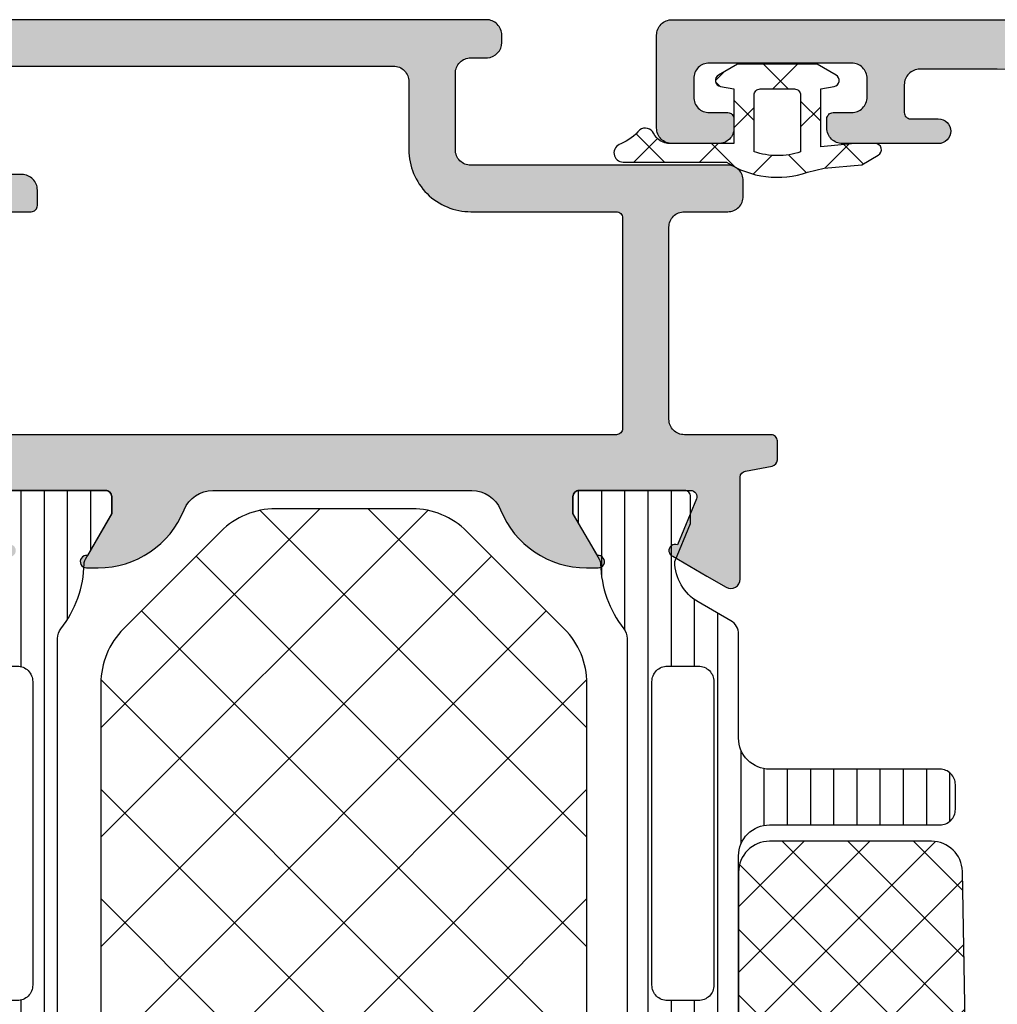
# Model space of a CAD drawing. Extents: x -5184 to -258, y -5117 to 3401.
# Drawn here: x -347 to -316, y -2058 to -2026 of the extents above; entities that cross this region are included whole.
import ezdxf

# ---------------------------------------------------------------- set-up
doc = ezdxf.new("R2010")
doc.units = 0
doc.header["$LTSCALE"] = 0.2
doc.header["$MEASUREMENT"] = 0
doc.layers.get('0').update_dxf_attribs({"linetype": 'CONTINUOUS'})
doc.layers.add('Al_Solid_Hatch', color=50, linetype='CONTINUOUS')

# ---------------------------------------------------------------- blocks, each defined once
blk = doc.blocks.new('KAW_3001185', base_point=(0, 24.600054))
at = {"layer": 'Al_Solid_Hatch', "linetype": 'ByBlock'}
h = blk.add_hatch(color=256, dxfattribs=at)
h.dxf.hatch_style = 1
edge = h.paths.add_edge_path(flags=16)
edge.add_line((78.7, 64.20005400000001), (67.2, 64.20005400000001))
edge.add_arc((67.19999985058496, 64.00005414941504), 0.1999998505850289, 89.99995719571098, 180.000042804285)
edge.add_arc((66.80000014941504, 64.00005385058498), 0.1999998505850147, -90.00004280428902, 4.2804284987596475e-05, ccw=False)
edge.add_line((66.8, 63.800054), (65.7, 63.800054))
edge.add_arc((65.69999985058496, 63.60005414941504), 0.1999998505850147, 89.99995719571098, 180.000042804287)
edge.add_line((65.5, 63.60005400000001), (65.5, 62.473259))
edge.add_arc((65.29999994554807, 62.47325911219476), 0.2000000544519653, 300.00000900627185, 359.99996785857707, ccw=False)
edge.add_arc((65.50000005445195, 62.12684888780523), 0.2000000544519786, 120.0000090062698, 179.999967858575)
edge.add_line((65.3, 62.126849), (65.3, 58.60005400000001))
edge.add_line((65.3, 58.60005400000001), (65.3, 55.073259))
edge.add_arc((65.50000005445193, 55.07325911219478), 0.2000000544519653, 180.000032141427, 239.9999909937338)
edge.add_arc((65.29999994554805, 54.72684888780524), 0.2000000544519795, 3.2141422877884906e-05, 59.9999909937257, ccw=False)
edge.add_line((65.5, 54.726849), (65.5, 53.60005400000001))
edge.add_arc((65.69999985058496, 53.60005385058497), 0.1999998505850147, 179.999957195713, 270.000042804289)
edge.add_line((65.7, 53.400054), (66.8, 53.400054))
edge.add_arc((66.80000014941504, 53.20005414941504), 0.1999998505850219, -4.2804286977116135e-05, 90.00004280428902, ccw=False)
edge.add_arc((67.19999985058496, 53.20005385058496), 0.1999998505850147, 179.999957195713, 270.000042804289)
edge.add_line((67.2, 53.00005400000001), (78.7, 53.00005400000001))
edge.add_arc((78.70000014941505, 53.20005385058496), 0.1999998505850147, 269.999957195711, 360.000042804287)
edge.add_arc((79.09999985058496, 53.20005414941505), 0.1999998505850147, 89.99995719571513, 180.000042804289, ccw=False)
edge.add_line((79.1, 53.400054), (80.2, 53.400054))
edge.add_arc((80.20000014941505, 53.60005385058497), 0.1999998505850219, 269.999957195711, 360.000042804287)
edge.add_line((80.4, 53.60005400000001), (80.4, 54.700054))
edge.add_arc((80.59999985058496, 54.70005414941505), 0.1999998505850147, 89.99995719571513, 180.000042804289, ccw=False)
edge.add_arc((80.60000014941502, 55.10005385058497), 0.1999998505850219, 269.9999571957151, 360.000042804287)
edge.add_line((80.8, 55.10005400000001), (80.8, 58.60005400000001))
edge.add_line((80.8, 58.60005400000001), (80.8, 62.10005400000001))
edge.add_arc((80.60000014941502, 62.10005414941504), 0.1999998505850289, 359.999957195713, 450.000042804285)
edge.add_arc((80.59999985058496, 62.50005385058496), 0.1999998505850147, 179.999957195711, 270.00004280428493, ccw=False)
edge.add_line((80.4, 62.50005400000001), (80.4, 63.60005400000001))
edge.add_arc((80.20000014941505, 63.60005414941504), 0.1999998505850147, 359.999957195713, 450.000042804289)
edge.add_line((80.2, 63.800054), (79.1, 63.800054))
edge.add_arc((79.09999985058496, 64.00005385058496), 0.1999998505850147, 179.999957195711, 270.00004280428493, ccw=False)
edge.add_arc((78.70000014941505, 64.00005414941504), 0.1999998505850147, 359.999957195715, 450.000042804289)
edge = h.paths.add_edge_path()
edge.add_line((66.4, 65.600054), (79.9, 65.600054))
edge.add_arc((79.9000003735376, 66.10005362646241), 0.4999996264625511, 269.9999571957134, 360.0000428042866)
edge.add_line((80.4, 66.100054), (80.6, 81.600054))
edge.add_line((80.6, 81.600054), (80.6, 84.100054))
edge.add_arc((80.10000037353758, 84.10005437353759), 0.4999996264625511, 359.9999571957134, 450.0000428042866)
edge.add_line((80.1, 84.600054), (79.2, 84.600054))
edge.add_arc((79.19999985058496, 84.40005414941504), 0.1999998505850147, 89.99995719571098, 180.000042804289)
edge.add_line((79, 84.400054), (79, 83.500054))
edge.add_arc((78.60000029883007, 83.50005370116993), 0.3999997011700437, -90.00004280428698, 4.2804286977116135e-05, ccw=False)
edge.add_arc((78.59999970116993, 83.50005370116993), 0.3999997011700437, 179.999957195713, 270.00004280428493, ccw=False)
edge.add_line((78.2, 83.500054), (78.2, 86.600054))
edge.add_arc((78.69999962646241, 86.60005437353759), 0.4999996264625511, 89.99995719571342, 180.0000428042866, ccw=False)
edge.add_line((78.7, 87.100054), (79, 87.100054))
edge.add_arc((79.00000014941503, 86.90005414941504), 0.1999998505850147, -4.2804289023479214e-05, 90.00004280428487, ccw=False)
edge.add_line((79.2, 86.900054), (79.2, 86.300054))
edge.add_arc((79.69999962646241, 86.30005362646241), 0.4999996264625511, 179.9999571957134, 270.0000428042866)
edge.add_line((79.7, 85.800054), (80.3, 85.800054))
edge.add_arc((80.30000037353759, 86.30005362646241), 0.4999996264625511, 269.9999571957134, 360.0000428042866)
edge.add_line((80.8, 86.300054), (80.8, 90.900054))
edge.add_arc((80.30000037353759, 90.90005437353759), 0.4999996264625511, 359.9999571957134, 450.0000428042866)
edge.add_line((80.3, 91.400054), (79.7, 91.400054))
edge.add_arc((79.69999962646241, 90.90005437353759), 0.4999996264625511, 89.99995719571342, 180.0000428042866)
edge.add_line((79.2, 90.900054), (79.2, 90.300054))
edge.add_arc((79.00000014941503, 90.30005385058496), 0.1999998505850289, -90.00004280428499, 4.2804289023479214e-05, ccw=False)
edge.add_line((79, 90.100054), (78.7, 90.100054))
edge.add_arc((78.69999962646241, 90.60005362646241), 0.4999996264625511, 179.9999571957134, 270.0000428042866, ccw=False)
edge.add_line((78.2, 90.600054), (78.2, 92.100054))
edge.add_arc((78.69999962646241, 92.10005437353759), 0.4999996264625511, 89.99995719571342, 180.0000428042866, ccw=False)
edge.add_line((78.7, 92.600054), (81.7, 92.600054))
edge.add_arc((81.70000037353759, 92.10005437353759), 0.4999996264625511, -4.28042865792122e-05, 90.00004280428658, ccw=False)
edge.add_line((82.2, 92.100054), (82.2, 47.100054))
edge.add_arc((81.70000037353759, 47.10005362646241), 0.4999996264625511, -90.00004280428658, 4.28042865792122e-05, ccw=False)
edge.add_line((81.7, 46.600054), (79.858312, 46.600054))
edge.add_arc((79.8583132599342, 48.60005554639518), 2.000001546395572, 202.8854167721929, 269.99996390557163, ccw=False)
edge.add_arc((78.20000005312275, 47.90005385796306), 0.2000001420369522, 90.00001521853522, 202.8853882340943, ccw=False)
edge.add_line((78.2, 48.100054), (79.9, 48.100054))
edge.add_arc((79.9000003735376, 48.60005362646241), 0.4999996264625511, 269.9999571957134, 360.0000428042866)
edge.add_line((80.4, 48.600054), (80.4, 51.100054))
edge.add_arc((79.9000003735376, 51.10005437353759), 0.4999996264625511, 359.9999571957134, 450.0000428042866)
edge.add_line((79.9, 51.600054), (66.4, 51.600054))
edge.add_arc((66.39999962646242, 51.10005437353759), 0.4999996264625511, 89.99995719571342, 180.0000428042866)
edge.add_line((65.9, 51.100054), (65.9, 48.600054))
edge.add_arc((66.39999962646242, 48.60005362646241), 0.4999996264625511, 179.9999571957134, 270.0000428042866)
edge.add_line((66.4, 48.100054), (67.8, 48.100054))
edge.add_arc((67.80000003434814, 47.90005382264108), 0.2000001773589262, -25.944398547726223, 90.00000984001059, ccw=False)
edge.add_arc((66.36125234269149, 48.6000516311639), 1.799997631164407, 269.9999572607462, 334.055567395149, ccw=False)
edge.add_line((66.361251, 46.800054), (63.6, 46.800054))
edge.add_arc((63.59999925292482, 47.80005325292481), 0.9999992529250951, 179.999957195713, 270.000042804287, ccw=False)
edge.add_line((62.6, 47.800054), (62.6, 47.900054))
edge.add_arc((62.79999985058497, 47.90005414941503), 0.1999998505850219, 89.99995719571513, 180.000042804287, ccw=False)
edge.add_line((62.8, 48.100054), (64, 48.100054))
edge.add_arc((64.00000014941503, 48.30005385058496), 0.1999998505850147, 269.9999571957151, 360.000042804287)
edge.add_line((64.2, 48.300054), (64.2, 50.900054))
edge.add_arc((63.50000052295263, 50.90005452295262), 0.699999477047573, 359.9999571957133, 450.0000428042867)
edge.add_line((63.5, 51.600054), (60.833251, 51.600054))
edge.add_arc((60.83325143170304, 51.90005389063104), 0.299999890631353, 149.9999638210567, 269.9999175507634, ccw=False)
edge.add_line((60.57344399999999, 52.050054), (60.936409, 52.678727))
edge.add_line((60.936409, 52.678727), (61.572357, 53.780223))
edge.add_arc((61.757133, 53.703686), 0.2000002063623937, -22.500072731510215, 157.4999272684898, ccw=False)
edge.add_line((61.941909, 53.627149), (63.423463, 53.01347))
edge.add_arc((63.49999978373847, 53.1982461002934), 0.2000002162615547, 247.4999955020271, 359.9999712680868)
edge.add_line((63.7, 53.198246), (63.7, 56.800054))
edge.add_arc((63.50000014941504, 56.80005414941504), 0.1999998505850219, 359.999957195713, 450.000042804287)
edge.add_line((63.5, 57.00005400000001), (62.96, 57.00005400000001))
edge.add_line((62.96, 57.00005400000001), (61.597788, 56.21358000000001))
edge.add_arc((61.3999999782181, 56.18391706476347), 0.1999999782181131, -179.99998144663073, 8.529273127175315, ccw=False)
edge.add_line((61.2, 56.183917), (61.2, 56.56126800000001))
edge.add_arc((64.1999891134784, 56.56127077989816), 2.99998911347968, 149.3563337576702, 180.0000530923365, ccw=False)
edge.add_arc((60.75858202584092, 58.6000535), 1.000000601836081, 329.3564045530304, 390.6435954469692)
edge.add_arc((64.19999093843472, 60.63883672010184), 2.999990938436515, 179.9999373583702, 210.6436566930365, ccw=False)
edge.add_line((61.2, 60.63884), (61.2, 61.01619))
edge.add_arc((61.3999999782181, 61.01618993523654), 0.1999999782181055, -8.529273127175315, 179.9999814466327, ccw=False)
edge.add_line((61.597788, 60.986527), (62.96, 60.200054))
edge.add_line((62.96, 60.200054), (63.5, 60.200054))
edge.add_arc((63.50000014941504, 60.40005385058497), 0.1999998505850219, 269.999957195713, 360.000042804287)
edge.add_line((63.7, 60.400054), (63.7, 64.001862))
edge.add_arc((63.49999978373847, 64.0018618997066), 0.200000216261554, 2.873191319573888e-05, 112.5000044979729)
edge.add_line((63.423463, 64.186638), (61.941909, 63.57295799999999))
edge.add_arc((61.757133, 63.4964215), 0.2000000150206223, -157.50005960440672, 22.499940395593114, ccw=False)
edge.add_line((61.572357, 63.419885), (60.936409, 64.52138000000001))
edge.add_line((60.936409, 64.52138000000001), (60.57344399999999, 65.150054))
edge.add_arc((60.83325143170304, 65.30005410936896), 0.2999998906313677, 90.00008244923657, 210.0000361789445, ccw=False)
edge.add_line((60.833251, 65.600054), (63.7, 65.600054))
edge.add_arc((63.70000052295264, 66.30005347704737), 0.6999994770475658, 269.9999571957127, 360.0000428042873)
edge.add_line((64.4, 66.300054), (64.4, 68.600054))
edge.add_arc((63.90000037353759, 68.60005437353759), 0.4999996264625511, 359.9999571957134, 450.0000428042874)
edge.add_line((63.9, 69.100054), (63.5, 69.100054))
edge.add_arc((63.49999962646241, 69.60005362646241), 0.4999996264625511, 179.9999571957134, 270.0000428042866, ccw=False)
edge.add_arc((63.49999962646241, 69.60005437353759), 0.4999996264625511, 89.99995719571342, 180.0000428042866, ccw=False)
edge.add_line((63.5, 70.100054), (66.5, 70.100054))
edge.add_arc((66.50000059540287, 69.10005455765128), 0.9999994423489009, 14.47748743672662, 90.0000341140904, ccw=False)
edge.add_arc((67.27459678902346, 69.30005403382359), 0.2000000338236864, -89.99993955968432, 14.477499676519983, ccw=False)
edge.add_line((67.274597, 69.100054), (66.1, 69.100054))
edge.add_arc((66.09999985058496, 68.90005414941504), 0.1999998505850147, 89.99995719571504, 180.000042804289)
edge.add_line((65.9, 68.900054), (65.9, 66.100054))
edge.add_arc((66.39999962646242, 66.10005362646241), 0.4999996264625511, 179.9999571957134, 270.0000428042866)
at = {"color": 40, "linetype": 'Continuous'}
blk.add_lwpolyline([(80.4, 66.100054), (80.6, 81.600054), (80.6, 84.100054, 0.414214), (80.1, 84.600054), (79.2, 84.600054, 0.414214), (79, 84.400054), (79, 83.500054, -0.414214), (78.6, 83.100054, -0.414214), (78.2, 83.500054), (78.2, 86.600054, -0.414214), (78.7, 87.100054), (79, 87.100054, -0.414214), (79.2, 86.900054), (79.2, 86.300054, 0.414214), (79.7, 85.800054), (80.3, 85.800054, 0.414214), (80.8, 86.300054), (80.8, 90.900054, 0.414214), (80.3, 91.400054), (79.7, 91.400054, 0.414214), (79.2, 90.900054), (79.2, 90.300054, -0.414214), (79, 90.100054), (78.7, 90.100054, -0.414214), (78.2, 90.600054), (78.2, 92.100054, -0.414214), (78.7, 92.600054), (81.7, 92.600054, -0.414214), (82.2, 92.100054), (82.2, 47.100054, -0.414214)], format="xyb", dxfattribs=at)
blk = doc.blocks.new('KAW_3001200-S', base_point=(-90, 0))
at = {"layer": 'Al_Solid_Hatch', "linetype": 'ByBlock'}
h = blk.add_hatch(color=256, dxfattribs=at)
h.dxf.hatch_style = 1
edge = h.paths.add_edge_path(flags=16)
edge.add_line((-13.2, 49.5), (-6.4, 49.5))
edge.add_arc((-6.399999850584965, 49.30000014941503), 0.1999998505850219, -4.2804286977116135e-05, 90.00004280428652, ccw=False)
edge.add_line((-6.2, 49.3), (-6.2, 48.2))
edge.add_arc((-6.000000149415035, 48.19999985058497), 0.199999850585021, 179.999957195713, 270.0000428042865)
edge.add_line((-6, 48), (-5.5, 48))
edge.add_arc((-5.499999626462408, 48.49999962646241), 0.4999996264625511, 269.999957195713, 360.0000428042866)
edge.add_line((-5, 48.5), (-5, 49))
edge.add_arc((-4.500000373537592, 49.00000037353759), 0.4999996264625475, 89.99995719571302, 180.0000428042866, ccw=False)
edge.add_line((-4.5, 49.5), (-2, 49.5))
edge.add_arc((-1.999999626462408, 49.00000037353759), 0.4999996264625511, -4.28042865792122e-05, 90.00004280428698, ccw=False)
edge.add_line((-1.5, 49), (-1.5, 36.5))
edge.add_arc((-1.999999626462408, 36.49999962646241), 0.4999996264625478, -90.00004280428698, 4.28042865792122e-05, ccw=False)
edge.add_line((-2, 36), (-4.2, 36))
edge.add_arc((-4.200001494150367, 34.00000149415037), 1.99999850585019, 89.99995719571304, 180.000042804287)
edge.add_line((-6.2, 34), (-6.2, 29.3))
edge.add_arc((-6.399999850584964, 29.29999985058497), 0.1999998505850192, -90.00004280428698, 4.2804286010778014e-05, ccw=False)
edge.add_line((-6.4, 29.1), (-13.2, 29.1))
edge.add_arc((-13.20000014941504, 29.29999985058497), 0.1999998505850219, 179.999957195714, 270.0000428042875, ccw=False)
edge.add_line((-13.4, 29.3), (-13.4, 49.3))
edge.add_arc((-13.20000014941504, 49.30000014941503), 0.1999998505850201, 89.99995719571302, 180.000042804287, ccw=False)
edge = h.paths.add_edge_path()
edge.add_line((-2.3, 51), (-18.066749, 51))
edge.add_arc((-18.06674856829696, 50.70000010936895), 0.2999998906313601, 90.00008244923727, 210.0000361789436)
edge.add_line((-18.326556, 50.55), (-17.963591, 49.92132700000001))
edge.add_line((-17.963591, 49.92132700000001), (-17.327643, 48.819831))
edge.add_arc((-17.142867, 48.8963675), 0.2000000150206223, 202.4999403955932, 382.499940395595)
edge.add_line((-16.958091, 48.972904), (-15.476537, 49.586584))
edge.add_arc((-15.40000021626152, 49.4018078997066), 0.2000002162615475, 2.8731911186241632e-05, 112.50000449797321, ccw=False)
edge.add_line((-15.2, 49.401808), (-15.2, 45.8))
edge.add_arc((-15.39999985058496, 45.79999985058497), 0.1999998505850183, -90.00004280428749, 4.2804284987596475e-05, ccw=False)
edge.add_line((-15.4, 45.6), (-15.94, 45.6))
edge.add_line((-15.94, 45.6), (-17.302212, 46.386473))
edge.add_arc((-17.5000000217819, 46.41613593523653), 0.1999999782181096, 351.4707268728246, 539.9999814466307)
edge.add_line((-17.7, 46.416136), (-17.7, 46.038786))
edge.add_arc((-14.7000028881377, 46.03878448547857), 2.999997111862684, 179.9999710747434, 247.9757243514294)
edge.add_arc((-16.19999928449374, 42.33068767150714), 0.9999992844939684, -3.8474552809475426e-05, 67.97571480213298, ccw=False)
edge.add_line((-15.2, 42.330687), (-15.2, 33.969313))
edge.add_arc((-16.19999928449374, 33.96931232849285), 0.9999992844939686, -67.97571480213298, 3.8474552923162264e-05, ccw=False)
edge.add_arc((-14.7000028881377, 30.26121551452144), 2.999997111862677, 112.0242756485706, 180.0000289252566)
edge.add_line((-17.7, 30.261214), (-17.7, 29.883864))
edge.add_arc((-17.5000000217819, 29.88386406476346), 0.199999978218109, 180.0000185533662, 368.5292731271765)
edge.add_line((-17.302212, 29.913527), (-15.94, 30.7))
edge.add_line((-15.94, 30.7), (-15.4, 30.7))
edge.add_arc((-15.39999985058496, 30.50000014941504), 0.1999998505850183, -4.2804286977116135e-05, 90.00004280428698, ccw=False)
edge.add_line((-15.2, 30.5), (-15.2, 26.898192))
edge.add_arc((-15.40000021626152, 26.8981921002934), 0.2000002162615505, 247.49999550202722, 359.99997126808785, ccw=False)
edge.add_line((-15.476537, 26.713416), (-16.958091, 27.327096))
edge.add_arc((-17.142867, 27.4036325), 0.2000000150206237, 337.5000596044059, 517.5000596044059)
edge.add_line((-17.327643, 27.480169), (-17.963591, 26.378673))
edge.add_line((-17.963591, 26.378673), (-18.326556, 25.75))
edge.add_arc((-18.06674856829696, 25.59999989063105), 0.2999998906313611, 149.9999638210564, 269.9999175507627)
edge.add_line((-18.066749, 25.3), (-14.771584, 25.3))
edge.add_arc((-14.771584033743, 25.09999926915574), 0.2000007308442619, 8.746215265188596, 89.99999033337798, ccw=False)
edge.add_line((-14.573909, 25.130411), (-14.411823, 24.263253))
edge.add_arc((-14.21522811784472, 24.29999966217661), 0.1999996621766398, 190.5873087113767, 270.0000337600832)
edge.add_line((-14.215228, 24.1), (-13.6, 24.1))
edge.add_arc((-13.59999985058496, 24.29999985058497), 0.1999998505850219, 269.999957195713, 360.000042804286)
edge.add_line((-13.4, 24.3), (-13.4, 27.1))
edge.add_arc((-12.90000037353759, 27.10000037353759), 0.4999996264625475, 89.99995719571302, 180.000042804287, ccw=False)
edge.add_line((-12.9, 27.6), (-6.7, 27.6))
edge.add_arc((-6.699999626462408, 27.10000037353759), 0.4999996264625475, -4.2804286977116135e-05, 90.00004280428698, ccw=False)
edge.add_line((-6.2, 27.1), (-6.2, 25.7))
edge.add_arc((-5.700000373537592, 25.69999962646241), 0.4999996264625475, 179.999957195713, 270.000042804287)
edge.add_line((-5.7, 25.2), (-5.2, 25.2))
edge.add_arc((-5.199999626462408, 25.69999962646241), 0.4999996264625475, 269.999957195713, 360.000042804287)
edge.add_line((-4.7, 25.7), (-4.7, 34))
edge.add_arc((-4.200000373537592, 34.00000037353759), 0.4999996264625475, 89.99995719571302, 180.0000428042866, ccw=False)
edge.add_line((-4.2, 34.5), (-1.731116, 34.5))
edge.add_arc((-1.731115626462408, 34.00000037353759), 0.4999996264625511, -4.28042865792122e-05, 90.00004280428698, ccw=False)
edge.add_line((-1.231116, 34), (-1.231116, 33.46674))
edge.add_arc((-0.7322235569689853, 33.49999988999566), 0.4999998899959651, 183.8141198597757, 270.0000638239584)
edge.add_line((-0.732223, 33), (-0.5, 33))
edge.add_arc((-0.4999996264624083, 33.49999962646241), 0.4999996264625511, 269.999957195713, 360.0000428042866)
edge.add_line((0, 33.5), (0, 77.5))
edge.add_arc((-0.4999996264624083, 77.50000037353759), 0.4999996264625478, 359.9999571957134, 450.000042804287)
edge.add_line((-0.5, 78), (-3.5, 78))
edge.add_arc((-3.500000373537592, 77.50000037353759), 0.4999996264625511, 89.99995719571305, 180.0000428042866)
edge.add_line((-4, 77.5), (-4, 76))
edge.add_arc((-3.500000373537592, 75.99999962646241), 0.499999626462548, 179.9999571957134, 270.0000428042869)
edge.add_line((-3.5, 75.5), (-3.2, 75.5))
edge.add_arc((-3.199999850584965, 75.69999985058496), 0.1999998505850147, 269.9999571957134, 360.000042804289)
edge.add_line((-3, 75.7), (-3, 76.3))
edge.add_arc((-2.500000373537592, 76.30000037353759), 0.499999626462548, 89.99995719571308, 180.0000428042866, ccw=False)
edge.add_line((-2.5, 76.8), (-1.9, 76.8))
edge.add_arc((-1.899999626462408, 76.30000037353759), 0.4999996264625511, -4.28042865792122e-05, 90.00004280428698, ccw=False)
edge.add_line((-1.4, 76.3), (-1.4, 71.7))
edge.add_arc((-1.899999626462408, 71.69999962646241), 0.4999996264625478, -90.00004280428698, 4.28042865792122e-05, ccw=False)
edge.add_line((-1.9, 71.2), (-2.5, 71.2))
edge.add_arc((-2.500000373537592, 71.69999962646241), 0.4999996264625511, 179.9999571957134, 270.0000428042869, ccw=False)
edge.add_line((-3, 71.7), (-3, 72.3))
edge.add_arc((-3.199999850584965, 72.30000014941504), 0.1999998505850205, 359.999957195711, 450.0000428042866)
edge.add_line((-3.2, 72.5), (-3.5, 72.5))
edge.add_arc((-3.500000373537592, 72.00000037353759), 0.4999996264625511, 89.99995719571305, 180.0000428042866)
edge.add_line((-4, 72), (-4, 68.9))
edge.add_arc((-3.600000298830071, 68.89999970116993), 0.3999997011700411, 179.999957195713, 270.0000428042866)
edge.add_arc((-3.59999970116993, 68.89999970116993), 0.3999997011700437, 269.9999571957135, 360.000042804287)
edge.add_line((-3.2, 68.9), (-3.2, 69.8))
edge.add_arc((-3.000000149415035, 69.80000014941504), 0.1999998505850205, 89.99995719571342, 180.000042804289, ccw=False)
edge.add_line((-3, 70), (-2.1, 70))
edge.add_arc((-2.099999626462409, 69.50000037353759), 0.4999996264625511, -4.28042865792122e-05, 90.00004280428692, ccw=False)
edge.add_line((-1.6, 69.5), (-1.6, 67))
edge.add_line((-1.6, 67), (-1.8, 51.5))
edge.add_arc((-2.299999626462408, 51.49999962646241), 0.4999996264625478, -90.00004280428692, 4.28042865792122e-05, ccw=False)
h = blk.add_hatch(dxfattribs=at)
h.set_pattern_fill('ANSI31', scale=6, angle=135)
h.set_pattern_definition([(180, (0, 0), (-1.110223024625157e-16, -0.75), [])])
edge = h.paths.add_edge_path(flags=16)
edge.add_arc((-31.17285147981691, 27.64999821590531), 0.5000017840949617, 90.00005960837927, 134.9999786157237, ccw=False)
edge.add_line((-31.172852, 28.15), (-21.372852, 28.15))
edge.add_arc((-21.37285162646241, 27.65000037353759), 0.4999996264625475, -4.2804286977116135e-05, 90.00004280428698, ccw=False)
edge.add_line((-20.872852, 27.65), (-20.872852, 26.65))
edge.add_arc((-21.37285162646241, 26.64999962646241), 0.4999996264625475, -90.00004280428698, 4.2804286977116135e-05, ccw=False)
edge.add_line((-21.372852, 26.15), (-31.172852, 26.15))
edge.add_arc((-31.17285237353759, 26.64999962646241), 0.4999996264625475, 179.999957195713, 270.000042804287, ccw=False)
edge.add_line((-31.672852, 26.65), (-31.672852, 27.65))
edge.add_arc((-31.17285192301449, 27.6500001869261), 0.5000000769855427, 135.0001024128054, 180.0000214201496, ccw=False)
edge = h.paths.add_edge_path(flags=16)
edge.add_line((-32.972852, 26.15), (-42.372852, 26.15))
edge.add_arc((-42.3728514798169, 26.65000178409468), 0.500001784094956, 225.0000213842758, 269.99994039162027, ccw=False)
edge.add_arc((-42.37285192301449, 26.64999981307391), 0.500000076985541, 179.9999785798512, 224.9998975871952, ccw=False)
edge.add_line((-42.872852, 26.65), (-42.872852, 27.65))
edge.add_arc((-42.37285237353759, 27.65000037353759), 0.4999996264625511, 89.99995719571342, 180.000042804287, ccw=False)
edge.add_line((-42.372852, 28.15), (-32.972852, 28.15))
edge.add_arc((-32.97285302018309, 27.6499994230145), 0.5000005769865437, 44.999964088419574, 89.99988309576389, ccw=False)
edge.add_arc((-32.9728525769855, 27.64999897981691), 0.5000005769865418, 0.00011690423610843936, 45.00003591158071, ccw=False)
edge.add_line((-32.472852, 27.65), (-32.472852, 26.65))
edge.add_arc((-32.97285162646241, 26.64999962646241), 0.4999996264625511, -90.00004280428658, 4.2804286977116135e-05, ccw=False)
edge = h.paths.add_edge_path(flags=16)
edge.add_line((-43.672852, 27.65), (-43.672852, 26.65))
edge.add_arc((-44.17285162646241, 26.64999962646241), 0.4999996264625511, -90.00004280428658, 4.2804286977116135e-05, ccw=False)
edge.add_line((-44.172852, 26.15), (-53.972852, 26.15))
edge.add_arc((-53.97285237353759, 26.64999962646241), 0.4999996264625475, 179.999957195713, 270.0000428042866, ccw=False)
edge.add_line((-54.472852, 26.65), (-54.472852, 27.65))
edge.add_arc((-53.97285237353759, 27.65000037353759), 0.4999996264625511, 89.99995719571342, 180.000042804287, ccw=False)
edge.add_line((-53.972852, 28.15), (-44.172852, 28.15))
edge.add_arc((-44.17285162646241, 27.65000037353759), 0.4999996264625475, -4.2804286977116135e-05, 90.00004280428658, ccw=False)
edge = h.paths.add_edge_path()
edge.add_line((-55.55595899999999, 25.35), (-27, 25.35))
edge.add_arc((-26.99999925292482, 24.35000074707519), 0.9999992529250951, -4.2804286977116135e-05, 90.00004280428698, ccw=False)
edge.add_line((-26, 24.35), (-26, 18.85))
edge.add_arc((-25.50000037353759, 18.84999962646241), 0.4999996264625475, 179.999957195713, 270.000042804287)
edge.add_line((-25.5, 18.35), (-24.7, 18.35))
edge.add_arc((-24.69999962646241, 18.84999962646241), 0.4999996264625475, 269.999957195713, 360.000042804287)
edge.add_line((-24.2, 18.85), (-24.2, 24.35))
edge.add_arc((-23.20000074707518, 24.35000074707519), 0.9999992529250951, 89.99995719571302, 180.000042804287, ccw=False)
edge.add_line((-23.2, 25.35), (-19.844041, 25.35))
edge.add_arc((-19.84404103048691, 25.85000056914292), 0.5000005691429203, 270.0000034935385, 329.9999623458432)
edge.add_line((-19.411028, 25.6), (-18.800042, 26.658258))
edge.add_arc((-17.49999872364647, 25.90999830064411), 1.500001699356432, 90.00004875305831, 150.0767659637329, ccw=False)
edge.add_line((-17.5, 27.41), (-16.268751, 26.9))
edge.add_line((-16.268751, 26.9), (-15.4, 26.9))
edge.add_arc((-15.39999985058497, 27.09999985058496), 0.1999998505850219, 269.9999571957135, 360.000042804287)
edge.add_line((-15.2, 27.1), (-15.2, 30.5))
edge.add_arc((-15.39999985058496, 30.50000014941504), 0.1999998505850201, 359.999957195713, 450.000042804287)
edge.add_line((-15.4, 30.7), (-15.95, 30.7))
edge.add_line((-15.95, 30.7), (-17.423129, 29.849489))
edge.add_arc((-17.57312935911096, 30.10929662499679), 0.3000001828997602, 271.1026977681077, 300.000059027697, ccw=False)
edge.add_arc((-17.50000299372082, 26.31000968561991), 3.499990437224918, 91.10265478950927, 128.2793793141001)
edge.add_arc((-19.97798271333584, 29.44999951589164), 0.4999995158917193, 269.9999671506759, 308.279340990818, ccw=False)
edge.add_line((-19.977983, 28.95), (-55.422017, 28.95))
edge.add_arc((-55.42201728666416, 29.44999951589164), 0.4999995158917199, 231.720659009182, 270.0000328493241, ccw=False)
edge.add_arc((-57.89999700627918, 26.31000968561992), 3.499990437224906, 51.72062068589986, 88.89734521049073)
edge.add_arc((-57.82687064088903, 30.10929662499679), 0.3000001828997597, 239.99994097230308, 268.8973022318923, ccw=False)
edge.add_line((-57.976871, 29.849489), (-59.45, 30.7))
edge.add_line((-59.45, 30.7), (-60, 30.7))
edge.add_arc((-60.00000014941504, 30.50000014941504), 0.1999998505850183, 89.99995719571301, 180.000042804287)
edge.add_line((-60.2, 30.5), (-60.2, 27.1))
edge.add_arc((-60.00000014941504, 27.09999985058496), 0.1999998505850219, 179.999957195713, 270.000042804287)
edge.add_line((-60, 26.9), (-59.131249, 26.9))
edge.add_line((-59.131249, 26.9), (-57.9, 27.41))
edge.add_arc((-57.90000127635353, 25.90999830064411), 1.500001699356438, 29.923234036267104, 89.99995124694169, ccw=False)
edge.add_line((-56.59995799999999, 26.658258), (-55.988972, 25.6))
edge.add_arc((-55.55595896951309, 25.85000056914292), 0.5000005691429187, 210.0000376541568, 269.9999965064616)
edge = h.paths.add_edge_path(flags=16)
edge.add_line((-53.972852, 50.15), (-44.172852, 50.15))
edge.add_arc((-44.17285162646241, 49.65000037353759), 0.4999996264625511, -4.28042865792122e-05, 90.00004280428658, ccw=False)
edge.add_line((-43.672852, 49.65), (-43.672852, 48.65))
edge.add_arc((-44.17285162646241, 48.64999962646241), 0.4999996264625511, -90.00004280428658, 4.28042865792122e-05, ccw=False)
edge.add_line((-44.172852, 48.15), (-53.972852, 48.15))
edge.add_arc((-53.97285237353759, 48.64999962646241), 0.4999996264625511, 179.9999571957134, 270.0000428042866, ccw=False)
edge.add_line((-54.472852, 48.65), (-54.472852, 49.65))
edge.add_arc((-53.97285237353759, 49.65000037353759), 0.4999996264625511, 89.99995719571342, 180.0000428042866, ccw=False)
edge = h.paths.add_edge_path(flags=16)
edge.add_line((-32.472852, 49.65), (-32.472852, 48.65))
edge.add_arc((-32.97285162646241, 48.64999962646241), 0.4999996264625511, -90.00004280428658, 4.28042865792122e-05, ccw=False)
edge.add_line((-32.972852, 48.15), (-42.372852, 48.15))
edge.add_arc((-42.37285147981689, 48.65000178409469), 0.5000017840949631, 225.0000213842755, 269.9999403916195, ccw=False)
edge.add_arc((-42.3728519230145, 48.64999981307391), 0.5000000769855361, 179.9999785798516, 224.9998975871958, ccw=False)
edge.add_line((-42.872852, 48.65), (-42.872852, 49.65))
edge.add_arc((-42.37285237353759, 49.65000037353759), 0.4999996264625511, 89.99995719571342, 180.0000428042866, ccw=False)
edge.add_line((-42.372852, 50.15), (-32.972852, 50.15))
edge.add_arc((-32.97285302018309, 49.6499994230145), 0.5000005769865401, 44.99996408841929, 89.99988309576389, ccw=False)
edge.add_arc((-32.9728525769855, 49.64999897981691), 0.5000005769865418, 0.00011690423610843936, 45.00003591158071, ccw=False)
edge = h.paths.add_edge_path(flags=16)
edge.add_arc((-31.17285232998373, 49.64999739510624), 0.5000026048938677, 89.9999621868476, 112.49987063232129, ccw=False)
edge.add_line((-31.172852, 50.15), (-21.372852, 50.15))
edge.add_arc((-21.37285162646241, 49.65000037353759), 0.4999996264625511, -4.28042865792122e-05, 90.00004280428698, ccw=False)
edge.add_line((-20.872852, 49.65), (-20.872852, 48.65))
edge.add_arc((-21.37285162646241, 48.64999962646241), 0.4999996264625475, -90.00004280428698, 4.28042865792122e-05, ccw=False)
edge.add_line((-21.372852, 48.15), (-31.172852, 48.15))
edge.add_arc((-31.17285314886062, 48.64999775466301), 0.4999977546643333, 224.9999921826324, 270.0001316503206, ccw=False)
edge.add_arc((-31.17285253823437, 48.64999955824201), 0.4999994617658311, 179.9999493782087, 225.000088845897, ccw=False)
edge.add_line((-31.672852, 48.65), (-31.672852, 49.65))
edge.add_arc((-31.17285192301449, 49.65000018692609), 0.5000000769855427, 135.0001024128051, 180.0000214201492, ccw=False)
edge.add_arc((-31.17284973959392, 49.64999740056012), 0.5000035911547328, 112.50014511121981, 135.0000535566937, ccw=False)
edge = h.paths.add_edge_path()
edge.add_line((-19.844041, 50.95), (-55.555959, 50.95))
edge.add_arc((-55.55595896951309, 50.44999943085708), 0.5000005691429203, 90.00000349353846, 149.9999623458432)
edge.add_line((-55.988972, 50.7), (-56.59995799999999, 49.641742))
edge.add_arc((-57.90000127635353, 50.3900016993559), 1.500001699356441, 270.00004875305837, 330.0767659637328, ccw=False)
edge.add_line((-57.9, 48.89), (-59.131249, 49.4))
edge.add_line((-59.131249, 49.4), (-60, 49.4))
edge.add_arc((-60.00000014941504, 49.20000014941503), 0.1999998505850219, 89.99995719571301, 180.000042804285)
edge.add_line((-60.2, 49.2), (-60.2, 45.8))
edge.add_arc((-60.00000014941504, 45.79999985058497), 0.1999998505850219, 179.999957195715, 270.000042804287)
edge.add_line((-60, 45.6), (-59.45, 45.6))
edge.add_line((-59.45, 45.6), (-57.976871, 46.450511))
edge.add_arc((-57.82687064088903, 46.19070337500321), 0.3000001828997602, 91.1026977681077, 120.00005902769689, ccw=False)
edge.add_arc((-57.89999700627918, 49.98999031438008), 3.499990437224904, 271.1026547895093, 308.2793793141002)
edge.add_arc((-55.42201728666416, 46.85000048410836), 0.4999995158917193, 89.9999671506759, 128.279340990818, ccw=False)
edge.add_line((-55.422017, 47.35), (-19.977983, 47.35))
edge.add_arc((-19.97798271333584, 46.85000048410836), 0.4999995158917199, 51.720659009181986, 90.0000328493241, ccw=False)
edge.add_arc((-17.50000299372082, 49.98999031438009), 3.499990437224919, 231.7206206858998, 268.8973452104907)
edge.add_arc((-17.57312935911096, 46.19070337500321), 0.3000001828997597, 59.99994097230308, 88.8973022318923, ccw=False)
edge.add_line((-17.423129, 46.450511), (-15.95, 45.6))
edge.add_line((-15.95, 45.6), (-15.4, 45.6))
edge.add_arc((-15.39999985058496, 45.79999985058497), 0.1999998505850219, 269.9999571957125, 360.0000428042849)
edge.add_line((-15.2, 45.8), (-15.2, 49.2))
edge.add_arc((-15.39999985058496, 49.20000014941503), 0.1999998505850183, 359.999957195715, 450.0000428042875)
edge.add_line((-15.4, 49.4), (-16.268751, 49.4))
edge.add_line((-16.268751, 49.4), (-17.5, 48.89))
edge.add_arc((-17.49999872364647, 50.39000169935589), 1.500001699356434, 209.9232340362671, 269.99995124694175, ccw=False)
edge.add_line((-18.800042, 49.641742), (-19.411028, 50.7))
edge.add_arc((-19.84404103048691, 50.44999943085708), 0.5000005691429187, 30.00003765415678, 89.99999650646156)
at = {"color": 1, "linetype": 'Continuous'}
for p, q in [((-44.077229, 30.25), (-28.377229, 45.95)), ((-44.077229, 45.95), (-28.377229, 30.25)), ((-40.541695, 30.25), (-24.841695, 45.95)), ((-40.541695, 45.95), (-24.841695, 30.25)), ((-37.006161, 45.95), (-21.309385, 30.253224)), ((-37.006161, 30.25), (-21.309385, 45.946776)), ((-33.470628, 45.95), (-19.085702, 31.565074)), ((-29.935094, 45.95), (-17.317935, 33.33284099999999)), ((-26.39956, 45.95), (-15.843374, 35.393814)), ((-22.864026, 45.95), (-15.792958, 38.878932)), ((-33.470628, 30.25), (-19.085702, 44.634926)), ((-29.935094, 30.25), (-17.317935, 42.867159)), ((-26.39956, 30.25), (-15.843374, 40.806186)), ((-22.864026, 30.25), (-15.792958, 37.321068))]:
    blk.add_line(p, q, dxfattribs=at)
at = {"color": 40, "linetype": 'Continuous'}
blk.add_lwpolyline([(-15.2, 49.401808), (-15.2, 45.8, -0.414214), (-15.4, 45.6), (-15.94, 45.6), (-17.302212, 46.386473, 1.077346), (-17.7, 46.416136), (-17.7, 46.038786, 0.305615), (-15.825, 43.257712, -0.305615), (-15.2, 42.330687), (-15.2, 33.969313, -0.305615), (-15.825, 33.042288, 0.305615), (-17.7, 30.261214), (-17.7, 29.883864, 1.077346), (-17.302212, 29.913527), (-15.94, 30.7), (-15.4, 30.7, -0.414214), (-15.2, 30.5), (-15.2, 26.898192, -0.534511), (-15.476537, 26.713416), (-16.958091, 27.327096, 1), (-17.327643, 27.480169), (-17.963591, 26.378673), (-18.326556, 25.75, 0.57735), (-18.066749, 25.3), (-14.771584, 25.3, -0.370178), (-14.573909, 25.130411), (-14.411823, 24.263253, 0.361071), (-14.215228, 24.1), (-13.6, 24.1, 0.414214), (-13.4, 24.3), (-13.4, 27.1, -0.414214), (-12.9, 27.6), (-6.7, 27.6, -0.414214), (-6.2, 27.1), (-6.2, 25.7, 0.414214), (-5.7, 25.2), (-5.2, 25.2, 0.414214), (-4.7, 25.7), (-4.7, 34, -0.414214), (-4.2, 34.5), (-1.731116, 34.5, -0.414214), (-1.231116, 34), (-1.231116, 33.46674, 0.394848), (-0.732223, 33), (-0.5, 33, 0.414214), (0, 33.5), (0, 77.5, 0.414214)], format="xyb", dxfattribs=at)
at = {"color": 4, "linetype": 'Continuous'}
for points in [[(-60.2, 49.2), (-60.2, 45.8, 0.414214), (-60, 45.6), (-59.45, 45.6), (-57.976871, 46.450511, -0.126761), (-57.83264399999999, 46.490648, 0.163652), (-55.731765, 47.2425, -0.168596), (-55.422017, 47.35), (-19.977983, 47.35, -0.168596), (-19.668235, 47.2425, 0.163652), (-17.567356, 46.490648, -0.126761), (-17.423129, 46.450511), (-15.95, 45.6), (-15.4, 45.6, 0.414214), (-15.2, 45.8), (-15.2, 49.2, 0.414214)], [(-55.55595899999999, 25.35), (-27, 25.35, -0.414214), (-26, 24.35), (-26, 18.85, 0.414214), (-25.5, 18.35), (-24.7, 18.35, 0.414214), (-24.2, 18.85), (-24.2, 24.35, -0.414214), (-23.2, 25.35), (-19.844041, 25.35, 0.267949), (-19.411028, 25.6), (-18.800042, 26.658258, -0.268308), (-17.5, 27.41), (-16.268751, 26.9), (-15.4, 26.9, 0.414214), (-15.2, 27.1), (-15.2, 30.5, 0.414214), (-15.4, 30.7), (-15.95, 30.7), (-17.423129, 29.849489, -0.126761), (-17.567356, 29.809352, 0.163652), (-19.668235, 29.0575, -0.168596), (-19.977983, 28.95), (-55.422017, 28.95, -0.168596)]]:
    blk.add_lwpolyline(points, format="xyb", dxfattribs=at)
for points in [[(-31.364194, 50.11194, -0.098491), (-31.172852, 50.15), (-21.372852, 50.15, -0.414214), (-20.872852, 49.65), (-20.872852, 48.65, -0.414214), (-21.372852, 48.15), (-31.172852, 48.15, -0.198913), (-31.526405, 48.296446, -0.198913), (-31.672852, 48.65), (-31.672852, 49.65, -0.198912), (-31.526406, 50.003553, -0.098491), (-31.364194, 50.11194)], [(-31.526406, 28.003553, -0.198912), (-31.172852, 28.15), (-21.372852, 28.15, -0.414214), (-20.872852, 27.65), (-20.872852, 26.65, -0.414214), (-21.372852, 26.15), (-31.172852, 26.15, -0.414214), (-31.672852, 26.65), (-31.672852, 27.65, -0.198912), (-31.526406, 28.003553)]]:
    blk.add_lwpolyline(points, format="xyb", close=True, dxfattribs=at)
at = {"color": 40, "linetype": 'Continuous'}
blk.add_lwpolyline([(-13.2, 49.5), (-6.4, 49.5, -0.414214), (-6.2, 49.3), (-6.2, 48.2, 0.414214), (-6, 48), (-5.5, 48, 0.414214), (-5, 48.5), (-5, 49, -0.414214), (-4.5, 49.5), (-2, 49.5, -0.414214), (-1.5, 49), (-1.5, 36.5, -0.414214), (-2, 36), (-4.2, 36, 0.414214), (-6.2, 34), (-6.2, 29.3, -0.414214), (-6.4, 29.1), (-13.2, 29.1, -0.414214), (-13.4, 29.3), (-13.4, 49.3, -0.414214), (-13.2, 49.5)], format="xyb", close=True, dxfattribs=at)
at = {"color": 1, "linetype": 'Continuous'}
blk.add_lwpolyline([(-59.792958, 35.892122, 0.206437), (-59.008886, 34.073993), (-55.679618, 30.931871, 0.191409), (-53.96369, 30.25), (-21.43631, 30.25, 0.198912), (-19.668543, 30.982233), (-16.525191, 34.125585, 0.198912), (-15.792958, 35.893352), (-15.792958, 40.306648, 0.198912), (-16.525191, 42.074415), (-19.668543, 45.21776699999999, 0.198912), (-21.43631, 45.95), (-53.964976, 45.95, 0.19145), (-55.681187, 45.267861), (-59.00916899999999, 42.125971, 0.206396), (-59.792958, 40.30811), (-59.792958, 35.892122)], format="xyb", close=True, dxfattribs=at)
blk = doc.blocks.new('KAW_0270686', base_point=(-1.09, -3.361751999999999))
at = {"color": 1, "linetype": 'Continuous'}
for p, q in [((0.161188, 3.872341), (-0.59978, 4.633308999999999)), ((0.316655, 4.562335), (-0.59978, 3.6459)), ((0.00022, 1.911988999999999), (-0.59978, 2.511988999999999)), ((0.00022, 2.124579999999999), (-0.7599610000000001, 1.364398999999999)), ((1.991400999999999, 1.99444), (1.843427999999999, 1.846466999999999)), ((2.317063999999999, 1.716465), (2.033644999999999, 1.999883999999999)), ((1.162277, 0.7499319999999999), (0.5122770000000001, 1.399931999999999)), ((1.396892999999999, 1.399931999999999), (0.746892, 0.7499310000000001)), ((-0.383132, 0.17402), (-0.986556, 0.7774439999999999)), ((2.564319999999999, 0.4460390000000001), (1.76432, -0.353961)), ((2.564319999999999, -0.6521110000000001), (1.764320999999999, 0.147888)), ((-0.362322, -0.359283), (-0.940827, -0.937788)), ((1.190955999999999, -1.400068), (0.540955, -0.750066)), ((1.368217, -0.7500640000000001), (0.718213, -1.400068)), ((-0.018337, -2.312095), (-0.7949689999999999, -1.535463)), ((-0.03351000000000001, -2.151790999999999), (-0.6550020000000001, -2.773283))]:
    blk.add_line(p, q, dxfattribs=at)
for points in [[(-0.59978, 1.639913999999999, 0.114283), (-1.066740999999999, 0.369282, 0.114283), (-0.927585, -0.977268), (-0.79682, -1.515908), (-0.68229, -2.726017999999999), (-0.37299, -3.261747999999999, 0.7673270000000001), (0.000224, -3.16175), (0.00022, -2.508158), (-0.10466, -1.400068), (1.76432, -1.400068), (1.840979999999999, -1.834797999999999, 0.704523), (2.212282, -1.898058), (2.564319999999999, -1.288348), (2.564319999999999, 1.288202), (2.21114, 1.899931999999999, 0.7039830000000001), (1.840634999999999, 1.832665), (1.76432, 1.399931999999999), (0.00022, 1.399931999999999), (0.00022, 3.463382, -0.285026), (0.333777, 4.000973, 0.4561720000000001), (0.4479359999999999, 4.439472, -0.116946), (-0.010072, 5.054905000000001, 0.8765870000000001), (-0.59978, 4.976995999999999), (-0.59978, 1.639913999999999)], [(-0.389995, 0.000133, -0.083232), (-0.263072, 0.74993), (1.56432, 0.7499319999999999, -0.41514), (1.764320999999999, 0.5493000000000001), (1.76432, -0.550068, -0.4160670000000001), (1.563056999999999, -0.7500640000000001), (-0.26548, -0.7500680000000001, -0.083232), (-0.389995, 0.000133)]]:
    blk.add_lwpolyline(points, format="xyb", close=True, dxfattribs=at)
blk = doc.blocks.new('KAW_6001502', base_point=(602.1, 343.327022))
at = {"color": 1, "linetype": 'Continuous'}
for p, q in [((604.22132, 351.1), (602.1, 348.97868)), ((606.3426410000001, 351.1), (602.1, 346.857359)), ((608.463961, 351.1), (602.108389, 344.744428)), ((610.165373, 343.74693), (602.845287, 351.067017)), ((610.585281, 351.1), (603.35429, 343.869009)), ((612.325409, 343.708215), (604.933624, 351.1)), ((612.706602, 351.1), (605.438258, 343.831657)), ((614.485445, 343.669499), (607.0549440000001, 351.1)), ((614.827922, 351.1), (607.5222269999999, 343.794305)), ((616.6454809999999, 343.630784), (609.1762650000001, 351.1)), ((616.949242, 351.1), (609.6061950000001, 343.756953)), ((618.805516, 343.592069), (611.2975849999999, 351.1)), ((619.070563, 351.1), (611.690163, 343.719601)), ((620.965552, 343.553353), (613.418905, 351.1)), ((621.191883, 351.1), (613.774132, 343.682249)), ((623.125588, 343.514638), (615.540226, 351.1)), ((623.313203, 351.1), (615.8581, 343.644897)), ((625.2856230000001, 343.475922), (617.661546, 351.1)), ((625.434524, 351.1), (617.942068, 343.607545)), ((627.445659, 343.437207), (619.782866, 351.1)), ((627.5558440000001, 351.1), (620.026037, 343.570193)), ((629.605695, 343.398492), (621.904187, 351.1)), ((629.591268, 351.014103), (622.110005, 343.532841)), ((631.765731, 343.359776), (624.0255070000001, 351.1)), ((633.879849, 343.366978), (626.1468269999999, 351.1)), ((634.6, 344.768148), (628.268148, 351.1)), ((630.699242, 350.000758), (624.193973, 343.495489)), ((608.0053379999999, 343.785646), (602.1, 349.690983)), ((631.759903, 348.940097), (626.2779419999999, 343.458137)), ((632.820563, 347.879437), (628.36191, 343.420785)), ((605.845302, 343.824361), (602.1, 347.569663)), ((633.8812230000001, 346.818777), (630.445878, 343.383433)), ((603.6852660000001, 343.863076), (602.1, 345.448343)), ((634.6, 345.416234), (632.529847, 343.346081))]:
    blk.add_line(p, q, dxfattribs=at)
blk.add_lwpolyline([(603.1, 351.1), (629.185786, 351.1, -0.198912), (629.892893, 350.807107), (634.307107, 346.392893, -0.198912), (634.6, 345.685786), (634.6, 344.327022, -0.422044), (633.573343, 343.327378), (603.073343, 343.874044, -0.406426), (602.1, 344.873689), (602.1, 350.1, -0.414214), (603.1, 351.1)], format="xyb", close=True, dxfattribs=at)

msp = doc.modelspace()

# ---------------------------------------------------------------- block references
at = {"color": 0, "xscale": -1, "yscale": -1, "rotation": 270}
for name, p in [('KAW_3001200-S', (-298.7260476961137, -2115.900024)), ('KAW_3001185', (-258.7260476961137, -2108.100024000001)), ('KAW_0270686', (-319.4642956961134, -2030.990024000001))]:
    msp.add_blockref(name, p, dxfattribs=at)
at = {"color": 0, "extrusion": (0, 0, -1), "xscale": -1, "yscale": -1, "rotation": 90}
msp.add_blockref('KAW_6001502', (316.3030696961141, -2052.428024000001), dxfattribs=at)

doc.saveas('drawing.dxf')
